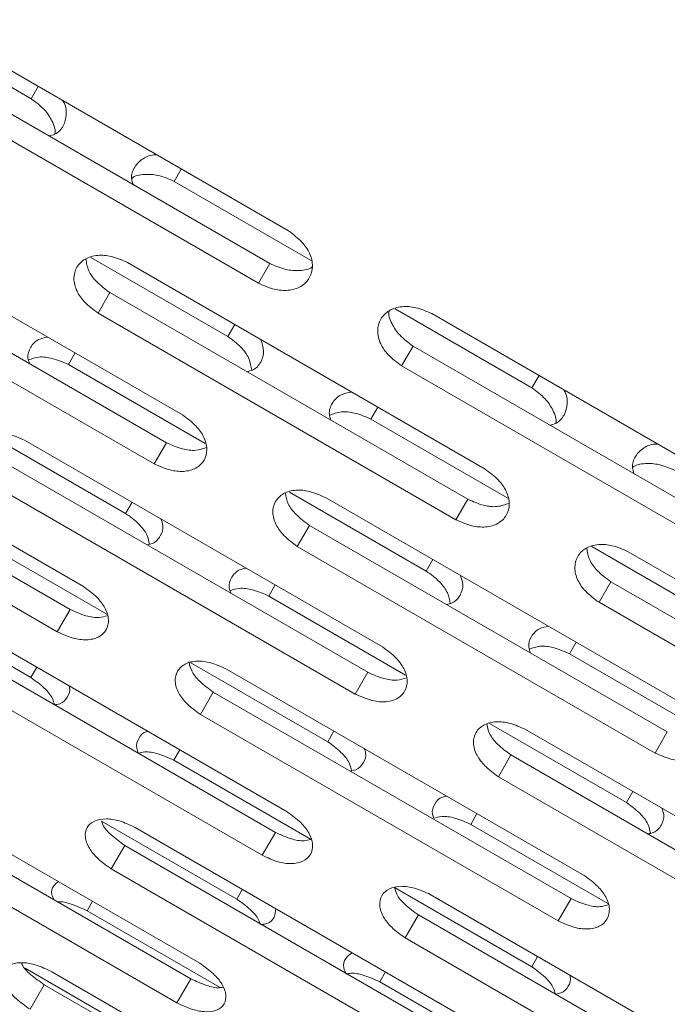
# Model space of a CAD drawing. Units: millimetres. Extents: x -5828 to 5772, y -5053 to 4561.
# Drawn here: x -2324 to -2284, y 806 to 865 of the extents above; entities that cross this region are included whole.
import ezdxf

# ---------------------------------------------------------------- set-up
doc = ezdxf.new("R2010")
doc.units = ezdxf.units.MM
doc.header["$LTSCALE"] = 1000
doc.layers.add('1 EQUIPMENT', color=7, linetype='Continuous', lineweight=18)

# ---------------------------------------------------------------- blocks, each defined once
blk = doc.blocks.new('MA 12-2014 BLOCK')
at = {"layer": '1 EQUIPMENT'}
for p, q in [((-2331.235, 865.243), (-2322.949, 860.459)), ((-2307.357, 852.452), (-2329.016, 864.957)), ((-2330.152, 862.989), (-2308.493, 850.485)), ((-2330.844, 861.79), (-2309.185, 849.286)), ((-2322.949, 860.459), (-2322.518, 861.205)), ((-2314.286, 855.457), (-2313.855, 856.203)), ((-2314.286, 855.457), (-2306, 850.673)), ((-2313.787, 841.316), (-2335.445, 853.82)), ((-2336.417, 852.138), (-2314.758, 839.634)), ((-2337.155, 850.859), (-2315.497, 838.354)), ((-2319.328, 850.854), (-2311.042, 846.07)), ((-2295.464, 838.039), (-2317.122, 850.544)), ((-2309.185, 849.286), (-2308.493, 850.485)), ((-2318.892, 847.478), (-2318.176, 848.718)), ((-2318.176, 848.718), (-2296.518, 836.214)), ((-2300.913, 847.737), (-2292.627, 842.953)), ((-2318.892, 847.478), (-2297.234, 834.974)), ((-2277.035, 834.946), (-2298.694, 847.45)), ((-2311.042, 846.07), (-2310.625, 846.793)), ((-2300.522, 844.284), (-2299.83, 845.483)), ((-2299.83, 845.483), (-2278.171, 832.978)), ((-2320.688, 844.368), (-2320.284, 845.067)), ((-2320.688, 844.368), (-2312.402, 839.584)), ((-2300.522, 844.284), (-2278.864, 831.779)), ((-2319.781, 830.934), (-2341.439, 843.438)), ((-2292.627, 842.953), (-2292.196, 843.699)), ((-2342.242, 842.049), (-2320.583, 829.544)), ((-2302.379, 841.068), (-2301.961, 841.791)), ((-2302.379, 841.068), (-2294.093, 836.284)), ((-2343.023, 840.695), (-2321.365, 828.19)), ((-2325.515, 840.138), (-2317.229, 835.354)), ((-2301.679, 827.274), (-2323.338, 839.779)), ((-2315.497, 838.354), (-2314.758, 839.634)), ((-2324.225, 838.242), (-2302.566, 825.738)), ((-2324.985, 836.925), (-2303.327, 824.42)), ((-2307.316, 836.648), (-2299.029, 831.864)), ((-2283.465, 823.809), (-2305.123, 836.314)), ((-2317.229, 835.354), (-2316.84, 836.028)), ((-2297.234, 834.974), (-2296.518, 836.214)), ((-2306.833, 833.352), (-2306.095, 834.632)), ((-2306.095, 834.632), (-2284.436, 822.127)), ((-2326.653, 834.037), (-2318.367, 829.253)), ((-2306.833, 833.352), (-2285.175, 820.848)), ((-2289.007, 833.347), (-2280.72, 828.563)), ((-2265.142, 820.533), (-2286.8, 833.038)), ((-2299.029, 831.864), (-2298.626, 832.563)), ((-2308.566, 830.352), (-2308.177, 831.026)), ((-2288.57, 829.972), (-2287.855, 831.212)), ((-2287.855, 831.212), (-2266.196, 818.707)), ((-2308.566, 830.352), (-2300.28, 825.568)), ((-2331.266, 830.211), (-2322.965, 825.418)), ((-2307.445, 817.287), (-2329.104, 829.791)), ((-2288.57, 829.972), (-2266.912, 817.468)), ((-2321.365, 828.19), (-2320.583, 829.544)), ((-2329.82, 828.55), (-2308.162, 816.046)), ((-2290.366, 826.862), (-2289.963, 827.561)), ((-2330.622, 827.161), (-2308.964, 814.657)), ((-2290.366, 826.862), (-2282.08, 822.078)), ((-2313.28, 826.317), (-2304.994, 821.533)), ((-2322.965, 825.418), (-2322.606, 826.04)), ((-2289.459, 813.427), (-2311.118, 825.932)), ((-2303.327, 824.42), (-2302.566, 825.738)), ((-2312.702, 823.188), (-2311.92, 824.542)), ((-2311.92, 824.542), (-2290.261, 812.038)), ((-2312.702, 823.188), (-2291.043, 810.684)), ((-2295.193, 822.631), (-2286.907, 817.847)), ((-2304.994, 821.533), (-2304.62, 822.181)), ((-2271.357, 809.768), (-2293.016, 822.273)), ((-2285.175, 820.848), (-2284.436, 822.127)), ((-2314.302, 820.417), (-2313.943, 821.038)), ((-2312.737, 808.121), (-2334.396, 820.626)), ((-2314.302, 820.417), (-2306.001, 815.624)), ((-2294.664, 819.418), (-2293.903, 820.736)), ((-2293.903, 820.736), (-2272.245, 808.231)), ((-2334.938, 819.686), (-2313.28, 807.181)), ((-2294.664, 819.418), (-2273.005, 806.914)), ((-2286.907, 817.847), (-2286.518, 818.521)), ((-2335.778, 818.231), (-2314.12, 805.726)), ((-2318.684, 816.732), (-2310.495, 812.004)), ((-2296.331, 816.531), (-2295.957, 817.179)), ((-2294.991, 803.845), (-2316.65, 816.35)), ((-2308.964, 814.657), (-2308.162, 816.046)), ((-2296.331, 816.531), (-2288.045, 811.747)), ((-2318.101, 813.836), (-2317.28, 815.259)), ((-2317.28, 815.259), (-2295.621, 802.754)), ((-2318.101, 813.836), (-2296.443, 801.332)), ((-2310.495, 812.004), (-2310.152, 812.599)), ((-2300.944, 812.705), (-2292.643, 807.912)), ((-2319.562, 811.306), (-2319.235, 811.872)), ((-2277.124, 799.781), (-2298.782, 812.285)), ((-2291.043, 810.684), (-2290.261, 812.038)), ((-2319.562, 811.306), (-2311.498, 806.65)), ((-2300.301, 809.655), (-2299.499, 811.044)), ((-2299.499, 811.044), (-2277.84, 798.539)), ((-2300.301, 809.655), (-2278.642, 797.15)), ((-2292.643, 807.912), (-2292.284, 808.534)), ((-2323.31, 807.824), (-2315.509, 803.321)), ((-2300.037, 795.106), (-2321.696, 807.61)), ((-2314.12, 805.726), (-2313.28, 807.181)), ((-2301.832, 807.002), (-2301.489, 807.597)), ((-2323.008, 805.337), (-2322.15, 806.823)), ((-2322.15, 806.823), (-2300.492, 794.318)), ((-2301.832, 807.002), (-2293.644, 802.275))]:
    blk.add_line(p, q, dxfattribs=at)
for points, knots in [([(-2322.949, 860.459), (-2322.665, 860.25), (-2322.138, 859.861), (-2321.648, 859.103), (-2321.444, 858.553), (-2321.508, 858.318), (-2321.509, 858.316)], [0, 0, 0, 0, 0.3564061, 0.6617772, 0.997098, 1, 1, 1, 1]), ([(-2321.043, 860.354), (-2321.03, 860.335), (-2320.842, 860.067), (-2320.774, 859.487), (-2320.959, 858.8), (-2321.355, 858.327), (-2321.743, 858.235), (-2321.866, 858.205)], [0, 0, 0, 0, 0.0217186, 0.3057508, 0.5877049, 0.8695164, 1, 1, 1, 1]), ([(-2316.779, 855.269), (-2316.815, 855.389), (-2316.93, 855.771), (-2316.718, 856.35), (-2316.215, 856.853), (-2315.68, 857.087), (-2315.354, 857.057), (-2315.33, 857.055)], [0, 0, 0, 0, 0.129981, 0.411962, 0.6938, 0.978146, 1, 1, 1, 1]), ([(-2316.862, 855.632), (-2316.861, 855.633), (-2316.689, 855.807), (-2316.118, 855.908), (-2315.216, 855.855), (-2314.615, 855.598), (-2314.286, 855.457)], [0, 0, 0, 0, 0.002666, 0.338387, 0.637665, 1, 1, 1, 1]), ([(-2309.185, 849.286), (-2308.864, 849.146), (-2308.268, 848.886), (-2307.343, 848.814), (-2306.573, 849.048), (-2306.058, 849.581), (-2305.854, 850.295), (-2306.027, 851.08), (-2306.555, 851.848), (-2307.073, 852.238), (-2307.357, 852.452)], [0, 0, 0, 0, 0.133927, 0.248676, 0.374679, 0.500019, 0.625296, 0.751429, 0.863869, 1, 1, 1, 1]), ([(-2317.122, 850.544), (-2317.443, 850.684), (-2318.039, 850.945), (-2318.96, 851.022), (-2319.724, 850.799), (-2320.229, 850.285), (-2320.42, 849.592), (-2320.235, 848.829), (-2319.698, 848.077), (-2319.177, 847.69), (-2318.892, 847.478)], [0, 0, 0, 0, 0.133927, 0.248676, 0.374679, 0.500019, 0.625296, 0.751429, 0.863869, 1, 1, 1, 1]), ([(-2319.633, 850.765), (-2319.597, 850.523), (-2319.526, 850.053), (-2318.976, 849.315), (-2318.46, 848.929), (-2318.176, 848.718)], [0, 0, 0, 0, 0.322139, 0.628467, 1, 1, 1, 1]), ([(-2308.493, 850.485), (-2308.17, 850.343), (-2307.572, 850.079), (-2306.674, 850.027), (-2306.096, 850.121), (-2305.924, 850.295), (-2305.921, 850.298)], [0, 0, 0, 0, 0.3561609, 0.6607631, 0.9942946, 1, 1, 1, 1]), ([(-2298.694, 847.45), (-2299.015, 847.59), (-2299.612, 847.848), (-2300.54, 847.915), (-2301.313, 847.675), (-2301.83, 847.141), (-2302.032, 846.429), (-2301.856, 845.649), (-2301.325, 844.886), (-2300.806, 844.497), (-2300.522, 844.284)], [0, 0, 0, 0, 0.133927, 0.248676, 0.374679, 0.500019, 0.625296, 0.751429, 0.863869, 1, 1, 1, 1]), ([(-2301.277, 847.618), (-2301.278, 847.614), (-2301.343, 847.378), (-2301.141, 846.835), (-2300.64, 846.086), (-2300.117, 845.696), (-2299.83, 845.483)], [0, 0, 0, 0, 0.005479, 0.3394, 0.637928, 1, 1, 1, 1]), ([(-2323.044, 844.417), (-2323.083, 844.533), (-2323.208, 844.9), (-2323.009, 845.432), (-2322.598, 845.904), (-2322.14, 845.991), (-2321.947, 846.027)], [0, 0, 0, 0, 0.144555, 0.45812, 0.771525, 1, 1, 1, 1]), ([(-2311.042, 846.07), (-2310.762, 845.863), (-2310.242, 845.478), (-2309.703, 844.733), (-2309.632, 844.258), (-2309.596, 844.018)], [0, 0, 0, 0, 0.36609, 0.679759, 1, 1, 1, 1]), ([(-2309.044, 845.88), (-2308.963, 845.646), (-2308.794, 845.152), (-2309.01, 844.5), (-2309.385, 844.046), (-2309.769, 843.961), (-2309.891, 843.934)], [0, 0, 0, 0, 0.2673165, 0.5648769, 0.8622867, 1, 1, 1, 1]), ([(-2323.106, 844.643), (-2322.904, 844.719), (-2322.488, 844.875), (-2321.604, 844.764), (-2321.012, 844.508), (-2320.688, 844.368)], [0, 0, 0, 0, 0.299714, 0.616486, 1, 1, 1, 1]), ([(-2292.627, 842.953), (-2292.343, 842.743), (-2291.816, 842.355), (-2291.326, 841.596), (-2291.122, 841.047), (-2291.186, 840.812), (-2291.187, 840.81)], [0, 0, 0, 0, 0.356406, 0.661777, 0.997098, 1, 1, 1, 1]), ([(-2290.721, 842.847), (-2290.708, 842.828), (-2290.52, 842.561), (-2290.452, 841.981), (-2290.637, 841.294), (-2291.033, 840.82), (-2291.421, 840.728), (-2291.544, 840.699)], [0, 0, 0, 0, 0.0217186, 0.3057508, 0.5877049, 0.8695164, 1, 1, 1, 1]), ([(-2304.804, 840.997), (-2304.842, 841.116), (-2304.961, 841.49), (-2304.754, 842.042), (-2304.298, 842.555), (-2303.786, 842.656), (-2303.543, 842.704)], [0, 0, 0, 0, 0.137194, 0.434806, 0.732268, 1, 1, 1, 1]), ([(-2315.497, 838.354), (-2315.177, 838.212), (-2314.583, 837.948), (-2313.671, 837.854), (-2312.921, 838.054), (-2312.429, 838.546), (-2312.248, 839.221), (-2312.44, 839.973), (-2312.981, 840.718), (-2313.502, 841.104), (-2313.787, 841.316)], [0, 0, 0, 0, 0.133927, 0.248676, 0.374679, 0.500019, 0.625296, 0.751429, 0.863869, 1, 1, 1, 1]), ([(-2304.879, 841.294), (-2304.654, 841.384), (-2304.212, 841.561), (-2303.297, 841.46), (-2302.704, 841.207), (-2302.379, 841.068)], [0, 0, 0, 0, 0.320466, 0.62785, 1, 1, 1, 1]), ([(-2323.338, 839.779), (-2323.657, 839.922), (-2324.25, 840.187), (-2325.158, 840.287), (-2325.903, 840.098), (-2326.384, 839.625), (-2326.55, 838.974), (-2326.345, 838.245), (-2325.795, 837.516), (-2325.272, 837.134), (-2324.985, 836.925)], [0, 0, 0, 0, 0.133927, 0.248676, 0.374679, 0.500019, 0.625296, 0.751429, 0.863869, 1, 1, 1, 1]), ([(-2314.758, 839.634), (-2314.44, 839.493), (-2313.85, 839.232), (-2312.967, 839.119), (-2312.544, 839.272), (-2312.34, 839.347)], [0, 0, 0, 0, 0.3764546, 0.6984127, 1, 1, 1, 1]), ([(-2286.457, 837.762), (-2286.493, 837.883), (-2286.609, 838.264), (-2286.396, 838.844), (-2285.893, 839.347), (-2285.358, 839.581), (-2285.032, 839.551), (-2285.009, 839.549)], [0, 0, 0, 0, 0.1299809, 0.4119618, 0.6938001, 0.9781456, 1, 1, 1, 1]), ([(-2286.54, 838.126), (-2286.539, 838.127), (-2286.368, 838.301), (-2285.797, 838.402), (-2284.894, 838.349), (-2284.293, 838.092), (-2283.964, 837.951)], [0, 0, 0, 0, 0.002666, 0.338387, 0.637665, 1, 1, 1, 1]), ([(-2297.234, 834.974), (-2296.913, 834.833), (-2296.319, 834.571), (-2295.4, 834.488), (-2294.639, 834.706), (-2294.136, 835.218), (-2293.943, 835.913), (-2294.126, 836.682), (-2294.66, 837.439), (-2295.179, 837.827), (-2295.464, 838.039)], [0, 0, 0, 0, 0.1339266, 0.2486758, 0.3746791, 0.5000195, 0.6252965, 0.7514285, 0.8638688, 1, 1, 1, 1]), ([(-2305.123, 836.314), (-2305.444, 836.456), (-2306.038, 836.718), (-2306.953, 836.807), (-2307.707, 836.601), (-2308.2, 836.106), (-2308.379, 835.435), (-2308.184, 834.688), (-2307.641, 833.948), (-2307.119, 833.563), (-2306.833, 833.352)], [0, 0, 0, 0, 0.133927, 0.248676, 0.374679, 0.500019, 0.625296, 0.751429, 0.863869, 1, 1, 1, 1]), ([(-2307.552, 836.583), (-2307.515, 836.369), (-2307.44, 835.931), (-2306.896, 835.225), (-2306.378, 834.842), (-2306.095, 834.632)], [0, 0, 0, 0, 0.301763, 0.617299, 1, 1, 1, 1]), ([(-2296.518, 836.214), (-2296.199, 836.074), (-2295.608, 835.814), (-2294.694, 835.713), (-2294.246, 835.887), (-2294.018, 835.975)], [0, 0, 0, 0, 0.365502, 0.678092, 1, 1, 1, 1]), ([(-2317.229, 835.354), (-2316.948, 835.149), (-2316.427, 834.769), (-2315.9, 834.09), (-2315.82, 833.681), (-2315.784, 833.496)], [0, 0, 0, 0, 0.389996, 0.724147, 1, 1, 1, 1]), ([(-2315.091, 835.018), (-2315.042, 834.883), (-2314.904, 834.5), (-2315.097, 833.969), (-2315.445, 833.548), (-2315.82, 833.48), (-2315.939, 833.458)], [0, 0, 0, 0, 0.180765, 0.513469, 0.846004, 1, 1, 1, 1]), ([(-2286.8, 833.038), (-2287.121, 833.178), (-2287.717, 833.439), (-2288.639, 833.516), (-2289.402, 833.293), (-2289.907, 832.778), (-2290.098, 832.086), (-2289.913, 831.322), (-2289.376, 830.571), (-2288.855, 830.184), (-2288.57, 829.972)], [0, 0, 0, 0, 0.133927, 0.248676, 0.374679, 0.500019, 0.625296, 0.751429, 0.863869, 1, 1, 1, 1]), ([(-2289.311, 833.258), (-2289.275, 833.017), (-2289.204, 832.547), (-2288.655, 831.808), (-2288.138, 831.423), (-2287.855, 831.212)], [0, 0, 0, 0, 0.322139, 0.628467, 1, 1, 1, 1]), ([(-2310.852, 830.521), (-2310.893, 830.635), (-2311.022, 830.994), (-2310.831, 831.505), (-2310.468, 831.937), (-2310.067, 832.01), (-2309.926, 832.036)], [0, 0, 0, 0, 0.153394, 0.48611, 0.818658, 1, 1, 1, 1]), ([(-2299.029, 831.864), (-2298.749, 831.658), (-2298.228, 831.276), (-2297.694, 830.563), (-2297.619, 830.121), (-2297.582, 829.908)], [0, 0, 0, 0, 0.377236, 0.700454, 1, 1, 1, 1]), ([(-2296.964, 831.603), (-2296.898, 831.418), (-2296.743, 830.978), (-2296.947, 830.387), (-2297.309, 829.949), (-2297.689, 829.872), (-2297.809, 829.848)], [0, 0, 0, 0, 0.227989, 0.541518, 0.854888, 1, 1, 1, 1]), ([(-2321.365, 828.19), (-2321.047, 828.045), (-2320.456, 827.777), (-2319.558, 827.658), (-2318.827, 827.824), (-2318.36, 828.273), (-2318.204, 828.904), (-2318.417, 829.621), (-2318.971, 830.344), (-2319.494, 830.725), (-2319.781, 830.934)], [0, 0, 0, 0, 0.1339266, 0.2486758, 0.3746791, 0.5000195, 0.6252965, 0.7514285, 0.8638688, 1, 1, 1, 1]), ([(-2310.897, 830.674), (-2310.719, 830.736), (-2310.331, 830.872), (-2309.479, 830.75), (-2308.889, 830.493), (-2308.566, 830.352)], [0, 0, 0, 0, 0.2759517, 0.6034718, 1, 1, 1, 1]), ([(-2320.583, 829.544), (-2320.267, 829.402), (-2319.681, 829.137), (-2318.863, 829.003), (-2318.495, 829.116), (-2318.34, 829.164)], [0, 0, 0, 0, 0.403456, 0.748508, 1, 1, 1, 1]), ([(-2292.722, 826.911), (-2292.761, 827.027), (-2292.886, 827.394), (-2292.687, 827.926), (-2292.276, 828.398), (-2291.818, 828.484), (-2291.625, 828.521)], [0, 0, 0, 0, 0.144555, 0.45812, 0.771525, 1, 1, 1, 1]), ([(-2292.784, 827.137), (-2292.582, 827.213), (-2292.166, 827.369), (-2291.282, 827.257), (-2290.69, 827.002), (-2290.366, 826.862)], [0, 0, 0, 0, 0.299714, 0.616486, 1, 1, 1, 1]), ([(-2303.327, 824.42), (-2303.008, 824.277), (-2302.416, 824.011), (-2301.511, 823.904), (-2300.77, 824.088), (-2300.29, 824.558), (-2300.122, 825.212), (-2300.324, 825.947), (-2300.871, 826.681), (-2301.393, 827.064), (-2301.679, 827.274)], [0, 0, 0, 0, 0.1339266, 0.2486758, 0.3746791, 0.5000195, 0.6252965, 0.7514285, 0.8638688, 1, 1, 1, 1]), ([(-2311.118, 825.932), (-2311.436, 826.076), (-2312.028, 826.343), (-2312.929, 826.456), (-2313.663, 826.284), (-2314.132, 825.833), (-2314.286, 825.204), (-2314.071, 824.493), (-2313.513, 823.776), (-2312.989, 823.396), (-2312.702, 823.188)], [0, 0, 0, 0, 0.133927, 0.248676, 0.374679, 0.500019, 0.625296, 0.751429, 0.863869, 1, 1, 1, 1]), ([(-2313.398, 826.385), (-2313.358, 826.197), (-2313.272, 825.796), (-2312.724, 825.128), (-2312.205, 824.75), (-2311.92, 824.542)], [0, 0, 0, 0, 0.285202, 0.608222, 1, 1, 1, 1]), ([(-2302.566, 825.738), (-2302.249, 825.596), (-2301.661, 825.333), (-2300.81, 825.21), (-2300.414, 825.343), (-2300.234, 825.403)], [0, 0, 0, 0, 0.388974, 0.721639, 1, 1, 1, 1]), ([(-2322.965, 825.418), (-2322.684, 825.216), (-2322.162, 824.841), (-2321.651, 824.233), (-2321.565, 823.894), (-2321.533, 823.767)], [0, 0, 0, 0, 0.422169, 0.783886, 1, 1, 1, 1]), ([(-2320.661, 824.917), (-2320.65, 824.887), (-2320.556, 824.623), (-2320.739, 824.221), (-2321.052, 823.834), (-2321.418, 823.783), (-2321.533, 823.767)], [0, 0, 0, 0, 0.050046, 0.436156, 0.82207, 1, 1, 1, 1]), ([(-2285.175, 820.848), (-2284.855, 820.706), (-2284.262, 820.442), (-2283.35, 820.347), (-2282.599, 820.548), (-2282.107, 821.04), (-2281.926, 821.714), (-2282.118, 822.466), (-2282.659, 823.212), (-2283.18, 823.598), (-2283.465, 823.809)], [0, 0, 0, 0, 0.1339266, 0.2486758, 0.3746791, 0.5000195, 0.6252965, 0.7514285, 0.8638688, 1, 1, 1, 1]), ([(-2293.016, 822.273), (-2293.335, 822.415), (-2293.928, 822.68), (-2294.837, 822.781), (-2295.581, 822.592), (-2296.062, 822.118), (-2296.229, 821.468), (-2296.023, 820.738), (-2295.473, 820.01), (-2294.95, 819.628), (-2294.664, 819.418)], [0, 0, 0, 0, 0.133927, 0.248676, 0.374679, 0.500019, 0.625296, 0.751429, 0.863869, 1, 1, 1, 1]), ([(-2295.358, 822.589), (-2295.322, 822.403), (-2295.242, 821.998), (-2294.705, 821.325), (-2294.187, 820.944), (-2293.903, 820.736)], [0, 0, 0, 0, 0.278468, 0.604531, 1, 1, 1, 1]), ([(-2316.448, 820.831), (-2316.492, 820.939), (-2316.632, 821.281), (-2316.452, 821.745), (-2316.195, 822.104), (-2315.92, 822.155), (-2315.887, 822.161)], [0, 0, 0, 0, 0.177275, 0.563282, 0.949093, 1, 1, 1, 1]), ([(-2304.994, 821.533), (-2304.713, 821.329), (-2304.191, 820.951), (-2303.672, 820.307), (-2303.588, 819.933), (-2303.554, 819.777)], [0, 0, 0, 0, 0.404784, 0.751606, 1, 1, 1, 1]), ([(-2316.448, 820.831), (-2316.323, 820.867), (-2315.991, 820.963), (-2315.209, 820.819), (-2314.623, 820.559), (-2314.302, 820.417)], [0, 0, 0, 0, 0.216016, 0.570648, 1, 1, 1, 1]), ([(-2302.777, 821.116), (-2302.746, 821.033), (-2302.628, 820.709), (-2302.814, 820.241), (-2303.146, 819.837), (-2303.517, 819.777), (-2303.634, 819.759)], [0, 0, 0, 0, 0.12286, 0.479075, 0.83511, 1, 1, 1, 1]), ([(-2298.572, 816.9), (-2298.603, 816.984), (-2298.723, 817.307), (-2298.537, 817.772), (-2298.227, 818.167), (-2297.887, 818.227), (-2297.8, 818.243)], [0, 0, 0, 0, 0.129912, 0.500734, 0.871369, 1, 1, 1, 1]), ([(-2286.907, 817.847), (-2286.626, 817.643), (-2286.105, 817.263), (-2285.578, 816.584), (-2285.498, 816.175), (-2285.462, 815.99)], [0, 0, 0, 0, 0.389996, 0.724147, 1, 1, 1, 1]), ([(-2308.964, 814.657), (-2308.646, 814.511), (-2308.057, 814.24), (-2307.166, 814.109), (-2306.446, 814.256), (-2305.992, 814.683), (-2305.849, 815.292), (-2306.072, 815.991), (-2306.633, 816.7), (-2307.158, 817.079), (-2307.445, 817.287)], [0, 0, 0, 0, 0.1339266, 0.2486758, 0.3746791, 0.5000195, 0.6252965, 0.7514285, 0.8638688, 1, 1, 1, 1]), ([(-2284.769, 817.511), (-2284.72, 817.377), (-2284.582, 816.994), (-2284.775, 816.463), (-2285.123, 816.042), (-2285.499, 815.974), (-2285.617, 815.952)], [0, 0, 0, 0, 0.180765, 0.513469, 0.846004, 1, 1, 1, 1]), ([(-2316.65, 816.35), (-2316.967, 816.496), (-2317.556, 816.768), (-2318.443, 816.906), (-2319.155, 816.772), (-2319.598, 816.365), (-2319.726, 815.782), (-2319.489, 815.108), (-2318.917, 814.417), (-2318.39, 814.041), (-2318.101, 813.836)], [0, 0, 0, 0, 0.1339266, 0.2486758, 0.3746791, 0.5000195, 0.6252965, 0.7514285, 0.8638688, 1, 1, 1, 1]), ([(-2318.684, 816.732), (-2318.661, 816.656), (-2318.578, 816.378), (-2318.08, 815.836), (-2317.563, 815.463), (-2317.28, 815.259)], [0, 0, 0, 0, 0.145708, 0.531765, 1, 1, 1, 1]), ([(-2298.572, 816.9), (-2298.42, 816.949), (-2298.059, 817.064), (-2297.241, 816.931), (-2296.653, 816.672), (-2296.331, 816.531)], [0, 0, 0, 0, 0.248405, 0.588386, 1, 1, 1, 1]), ([(-2308.162, 816.046), (-2307.847, 815.903), (-2307.262, 815.637), (-2306.48, 815.492), (-2306.141, 815.586), (-2306.012, 815.622)], [0, 0, 0, 0, 0.420443, 0.780022, 1, 1, 1, 1]), ([(-2321.566, 811.965), (-2321.612, 812.066), (-2321.759, 812.388), (-2321.661, 812.797), (-2321.398, 812.983), (-2321.29, 813.059)], [0, 0, 0, 0, 0.213955, 0.677888, 1, 1, 1, 1]), ([(-2291.043, 810.684), (-2290.725, 810.539), (-2290.134, 810.271), (-2289.236, 810.152), (-2288.505, 810.317), (-2288.038, 810.767), (-2287.883, 811.398), (-2288.095, 812.115), (-2288.649, 812.837), (-2289.172, 813.219), (-2289.459, 813.427)], [0, 0, 0, 0, 0.133927, 0.248676, 0.374679, 0.500019, 0.625296, 0.751429, 0.863869, 1, 1, 1, 1]), ([(-2298.782, 812.285), (-2299.1, 812.43), (-2299.69, 812.7), (-2300.585, 812.825), (-2301.308, 812.672), (-2301.764, 812.242), (-2301.905, 811.636), (-2301.679, 810.943), (-2301.114, 810.239), (-2300.589, 809.862), (-2300.301, 809.655)], [0, 0, 0, 0, 0.133927, 0.248676, 0.374679, 0.500019, 0.625296, 0.751429, 0.863869, 1, 1, 1, 1]), ([(-2300.944, 812.705), (-2300.911, 812.572), (-2300.825, 812.232), (-2300.302, 811.626), (-2299.783, 811.25), (-2299.499, 811.044)], [0, 0, 0, 0, 0.224701, 0.575061, 1, 1, 1, 1]), ([(-2321.334, 811.831), (-2321.321, 811.833), (-2321.101, 811.872), (-2320.456, 811.704), (-2319.878, 811.447), (-2319.562, 811.306)], [0, 0, 0, 0, 0.026996, 0.46713, 1, 1, 1, 1]), ([(-2310.495, 812.004), (-2310.214, 811.803), (-2309.693, 811.431), (-2309.191, 810.861), (-2309.104, 810.557), (-2309.076, 810.461)], [0, 0, 0, 0, 0.442948, 0.822469, 1, 1, 1, 1]), ([(-2290.261, 812.038), (-2289.945, 811.895), (-2289.359, 811.631), (-2288.541, 811.497), (-2288.173, 811.61), (-2288.018, 811.658)], [0, 0, 0, 0, 0.403456, 0.748508, 1, 1, 1, 1]), ([(-2308.131, 811.432), (-2308.149, 811.252), (-2308.185, 810.874), (-2308.523, 810.532), (-2308.881, 810.489), (-2308.994, 810.475)], [0, 0, 0, 0, 0.383819, 0.804938, 1, 1, 1, 1]), ([(-2303.878, 807.46), (-2303.936, 807.591), (-2304.094, 807.95), (-2303.968, 808.438), (-2303.658, 808.658), (-2303.509, 808.763)], [0, 0, 0, 0, 0.23215, 0.633636, 1, 1, 1, 1]), ([(-2321.696, 807.61), (-2322.011, 807.759), (-2322.598, 808.036), (-2323.469, 808.2), (-2324.159, 808.105), (-2324.575, 807.746), (-2324.675, 807.209), (-2324.416, 806.574), (-2323.828, 805.91), (-2323.298, 805.54), (-2323.008, 805.337)], [0, 0, 0, 0, 0.133927, 0.248676, 0.374679, 0.500019, 0.625296, 0.751429, 0.863869, 1, 1, 1, 1]), ([(-2323.538, 808.14), (-2323.524, 808.104), (-2323.438, 807.878), (-2322.95, 807.391), (-2322.434, 807.024), (-2322.15, 806.823)], [0, 0, 0, 0, 0.079214, 0.49532, 1, 1, 1, 1]), ([(-2314.12, 805.726), (-2313.804, 805.578), (-2313.217, 805.302), (-2312.341, 805.145), (-2311.643, 805.254), (-2311.216, 805.634), (-2311.1, 806.197), (-2311.345, 806.858), (-2311.92, 807.542), (-2312.448, 807.916), (-2312.737, 808.121)], [0, 0, 0, 0, 0.133927, 0.248676, 0.374679, 0.500019, 0.625296, 0.751429, 0.863869, 1, 1, 1, 1]), ([(-2292.643, 807.912), (-2292.362, 807.71), (-2291.84, 807.335), (-2291.329, 806.727), (-2291.244, 806.388), (-2291.211, 806.261)], [0, 0, 0, 0, 0.422169, 0.783886, 1, 1, 1, 1]), ([(-2313.28, 807.181), (-2312.967, 807.037), (-2312.388, 806.769), (-2311.681, 806.604), (-2311.404, 806.661), (-2311.333, 806.675)], [0, 0, 0, 0, 0.465312, 0.863264, 1, 1, 1, 1]), ([(-2303.878, 807.46), (-2303.781, 807.484), (-2303.48, 807.56), (-2302.735, 807.407), (-2302.152, 807.145), (-2301.832, 807.002)], [0, 0, 0, 0, 0.177289, 0.549439, 1, 1, 1, 1]), ([(-2290.339, 807.411), (-2290.328, 807.38), (-2290.234, 807.117), (-2290.417, 806.715), (-2290.73, 806.327), (-2291.096, 806.277), (-2291.211, 806.261)], [0, 0, 0, 0, 0.050046, 0.436156, 0.82207, 1, 1, 1, 1])]:
    blk.add_open_spline(points, degree=3, knots=knots, dxfattribs=at)

msp = doc.modelspace()

# ---------------------------------------------------------------- block references
at = {"layer": '1 EQUIPMENT'}
msp.add_blockref('MA 12-2014 BLOCK', (0, 0), dxfattribs=at)

doc.saveas('drawing.dxf')
